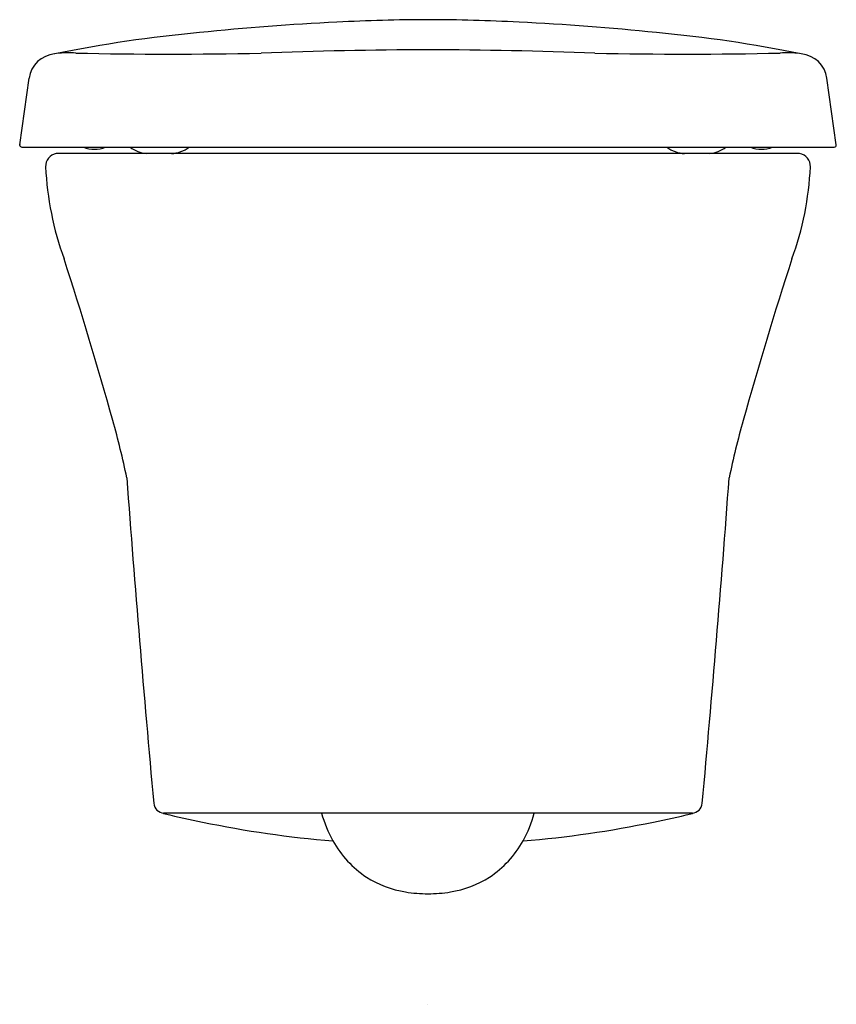
# Model space of a CAD drawing. Units: inches. Extents: x 4153.8 to 4168.9, y 137.4 to 155.7.
import ezdxf

# ---------------------------------------------------------------- set-up
doc = ezdxf.new("R2010")
doc.units = ezdxf.units.IN
doc.header["$LTSCALE"] = 0.64311
doc.header["$MEASUREMENT"] = 0
doc.layers.get('0').update_dxf_attribs({"color": 255, "linetype": 'CONTINUOUS'})
doc.layers.get('Defpoints').update_dxf_attribs({"linetype": 'CONTINUOUS'})
doc.styles.get("Standard").update_dxf_attribs({"font": 'txt', "width": 0.8})

msp = doc.modelspace()

# ---------------------------------------------------------------- linework, layer by layer
for p, q in [((4153.809, 153.344), (4153.982, 154.572)), ((4168.925, 153.344), (4168.753, 154.572)), ((4153.851, 153.299), (4168.886, 153.299)), ((4168.247, 153.178), (4154.487, 153.178)), ((4166.255, 140.977), (4156.479, 140.977))]:
    msp.add_line(p, q)
for centre, radius, start, end in [((4162.06, 107.545), 48.125, 92.8322, 95.8696), ((4161.453, 121.083), 34.574, 90.1421, 92.9356), ((4161.281, 121.083), 34.574, 87.0644, 89.8579), ((4160.674, 107.545), 48.125, 84.1304, 87.1678), ((4159.312, 131.322), 24.194, 95.1538, 101.5774), ((4163.422, 131.322), 24.194, 78.4226, 84.8462), ((4161.67, 67.48), 87.622, 90.19814, 92.21973), ((4161.064, 67.48), 87.622, 87.78027, 89.80186), ((4154.5, 154.502), 0.523, 94.8087, 172.2778), ((4154.719, 153.003), 2.041, 86.386, 96.3974), ((4156.633, 234.998), 79.978, 268.7206, 271.17736), ((4166.101, 234.998), 79.978, 268.82264, 271.2794), ((4168.016, 153.003), 2.041, 83.6026, 93.614), ((4168.234, 154.502), 0.523, 7.7222, 85.1913), ((4153.848, 153.339), 0.0396, 171.9888, 179.5371), ((4153.849, 153.34), 0.0408, 181.6111, 271.9762), ((4155.194, 153.796), 0.536, 247.8764, 292.1236), ((4156.241, 153.822), 0.65, 233.5055, 261.9181), ((4156.582, 153.782), 0.604, 273.3079, 307.0604), ((4166.152, 153.782), 0.604, 232.9396, 266.6921), ((4166.494, 153.822), 0.65, 278.0819, 306.4945), ((4167.54, 153.796), 0.536, 247.8764, 292.1236), ((4168.885, 153.34), 0.0408, 271.9762, 358.3889), ((4168.886, 153.339), 0.0396, 0.4629, 7.9888), ((4154.524, 152.945), 0.236, 99.0182, 182.6366), ((4168.21, 152.945), 0.236, 357.3634, 80.9818), ((4160.033, 153.199), 5.75, 182.6366, 200.0097), ((4162.702, 153.199), 5.75, 339.9903, 357.3634), ((4084.717, 128.514), 73.511, 15.56631, 18.0007), ((4238.017, 128.514), 73.511, 161.9993, 164.43369), ((4141.726, 144.296), 14.358, 11.5839, 15.946), ((4181.008, 144.296), 14.358, 164.054, 168.4161), ((4479.729, 170.976), 324.81, 184.20138, 185.26751), ((3843.005, 170.976), 324.81, 354.73249, 355.79862), ((4156.486, 141.174), 0.197, 185.0008, 267.7741), ((4166.248, 141.174), 0.197, 272.2259, 354.9992), ((4156.548, 141.158), 0.2, 243.466, 255.8647), ((4159.413, 152.535), 11.933, 255.8647, 259.2843), ((4161.444, 141.503), 2.112, 194.4296, 209.5741), ((4161.29, 141.503), 2.112, 330.4259, 345.5704), ((4163.321, 152.535), 11.933, 280.7157, 284.1353), ((4166.186, 141.158), 0.2, 284.1353, 296.534), ((4161.272, 160.447), 20.056, 258.2697, 265.2371), ((4161.462, 160.447), 20.056, 274.7629, 281.7303), ((4161.342, 141.445), 1.995, 209.5741, 236.0406), ((4161.392, 141.445), 1.995, 303.9594, 330.4259), ((4161.282, 141.485), 1.996, 238.1096, 260.4641), ((4161.452, 141.485), 1.996, 279.5359, 301.8904), ((4161.378, 142.226), 2.743, 261.0474, 269.7675), ((4161.356, 142.226), 2.743, 270.2325, 278.9526)]:
    msp.add_arc(centre, radius, start, end)

# ---------------------------------------------------------------- texts
at = {"layer": 'Defpoints'}
for tag, p, s in [('MODELNUMBER', (4161.363, 137.441), 'K-18132IN-SR'), ('TRADENAME', (4161.363, 137.44), 'FREELANCE'), ('PRODUCT', (4161.363, 137.438), 'TOILET')]:
    msp.add_attdef(tag, p, s, height=0.001, dxfattribs=at)

doc.saveas('drawing.dxf')
